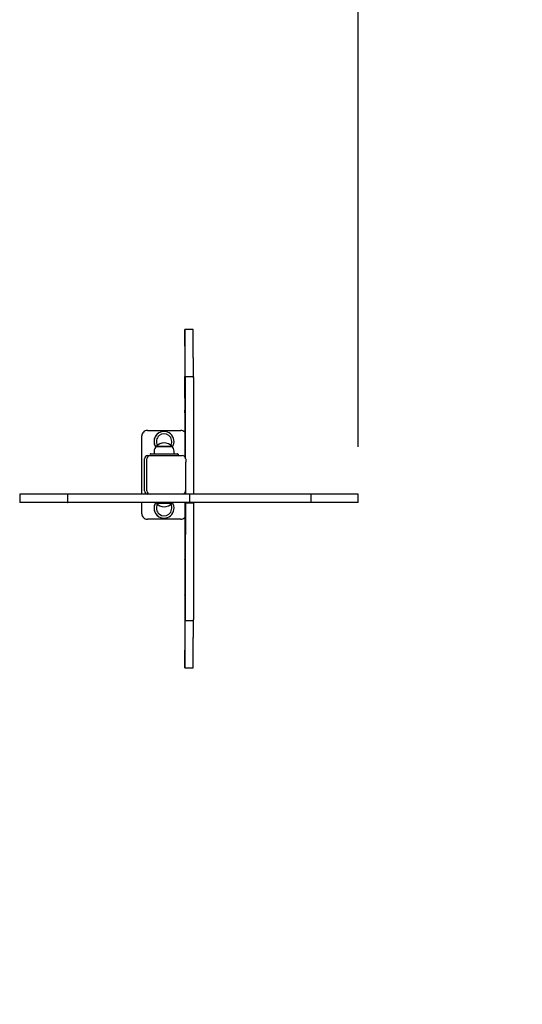
# Model space of a CAD drawing. Units: millimetres. Extents: x 5591 to 5709, y -4066 to -3964.
# Drawn here: x 5655 to 5664, y -4039 to -4021 of the extents above; entities that cross this region are included whole.
import ezdxf

# ---------------------------------------------------------------- set-up
doc = ezdxf.new("R2010")
doc.units = ezdxf.units.MM
doc.linetypes.add('ACAD_ISO02W100', pattern=[15, 12, -3])
doc.styles.add('ROMANS', font='romans', dxfattribs={"oblique": 15})
doc.styles.get("Standard").update_dxf_attribs({"font": 'arial.ttf'})
doc.dimstyles.new('ISO-25', dxfattribs={"dimtxt": 2.5, "dimasz": 2.5, "dimexe": 1.25, "dimexo": 0.625, "dimtad": 1, "dimtxsty": 'Standard', "dimcen": 2.5, "dimadec": 0, "dimazin": 0, "dimtfac": 1, "dimtmove": 0, "dimatfit": 3, "dimfxl": 0, "dimarcsym": 0})

# ---------------------------------------------------------------- blocks, each defined once
blk = doc.blocks.new('*D2')
at = {"color": 0, "linetype": 'Continuous', "lineweight": -2, "ltscale": 0.3}
for p, q in [((5629.898, -4021.317), (5629.898, -4014.464)), ((5661.453, -4028.914), (5661.453, -4014.464)), ((5630.898, -4015.464), (5660.453, -4015.464))]:
    blk.add_line(p, q, dxfattribs=at)
at = {"color": 0, "linetype": 'Continuous', "ltscale": 0.3}
for points in [[(5630.898, -4015.297), (5630.898, -4015.63), (5629.898, -4015.464)], [(5660.453, -4015.297), (5660.453, -4015.63), (5661.453, -4015.464)]]:
    blk.add_solid(points, dxfattribs=at)
at = {"layer": 'Defpoints', "color": 0, "linetype": 'Continuous', "ltscale": 0.3}
for p in [(5661.453, -4015.464), (5629.898, -4022.317), (5661.453, -4029.914)]:
    blk.add_point(p, dxfattribs=at)
at = {"color": 0, "linetype": 'Continuous', "ltscale": 0.3, "insert": (5645.675, -4012.452), "char_height": 2.5, "attachment_point": 5, "style": 'ROMANS'}
blk.add_mtext('3,16 m.', dxfattribs=at)
blk = doc.blocks.new('*D4')
at = {"color": 0, "linetype": 'Continuous', "lineweight": -2, "ltscale": 0.3}
for p, q in [((5614.888, -4023.327), (5614.888, -4065.684)), ((5673.365, -4030.071), (5673.365, -4065.684)), ((5615.888, -4064.684), (5672.365, -4064.684))]:
    blk.add_line(p, q, dxfattribs=at)
at = {"color": 0, "linetype": 'Continuous', "ltscale": 0.3}
for points in [[(5615.888, -4064.518), (5615.888, -4064.851), (5614.888, -4064.684)], [(5672.365, -4064.518), (5672.365, -4064.851), (5673.365, -4064.684)]]:
    blk.add_solid(points, dxfattribs=at)
at = {"layer": 'Defpoints', "color": 0, "linetype": 'Continuous', "ltscale": 0.3}
for p in [(5614.888, -4022.327), (5673.365, -4029.071), (5673.365, -4064.684)]:
    blk.add_point(p, dxfattribs=at)
at = {"color": 0, "linetype": 'Continuous', "ltscale": 0.3, "insert": (5644.126, -4061.672), "char_height": 2.5, "attachment_point": 5, "style": 'ROMANS'}
blk.add_mtext('5,85 m.', dxfattribs=at)

msp = doc.modelspace()

# ---------------------------------------------------------------- linework, layer by layer
at = {"color": 7, "linetype": 'Continuous', "ltscale": 0.3}
for p, q in [((5658.501, -4026.816), (5658.352, -4026.816)), ((5658.353, -4027.765), (5658.353, -4027.765)), ((5658.354, -4027.678), (5658.354, -4027.684)), ((5658.509, -4027.664), (5658.36, -4027.664)), ((5658.353, -4027.88), (5658.353, -4027.88)), ((5657.68, -4028.622), (5658.277, -4028.622)), ((5657.68, -4028.622), (5657.68, -4028.622)), ((5657.979, -4028.642), (5657.979, -4028.642)), ((5657.581, -4029.765), (5657.581, -4028.721)), ((5657.979, -4028.682), (5657.979, -4028.682)), ((5657.801, -4028.991), (5657.801, -4029.039)), ((5657.802, -4028.991), (5657.802, -4029.039)), ((5657.841, -4028.905), (5657.841, -4028.91)), ((5657.841, -4028.905), (5657.842, -4028.905)), ((5657.842, -4028.905), (5657.842, -4028.91)), ((5657.842, -4028.905), (5658.119, -4028.905)), ((5657.843, -4028.91), (5658.118, -4028.91)), ((5658.119, -4028.91), (5658.119, -4028.905)), ((5658.159, -4029.039), (5658.159, -4028.991)), ((5657.631, -4029.705), (5657.631, -4029.129)), ((5657.67, -4029.705), (5657.67, -4029.129)), ((5657.69, -4029.069), (5657.729, -4029.069)), ((5657.729, -4029.069), (5658.306, -4029.069)), ((5657.74, -4029.039), (5657.742, -4029.039)), ((5657.742, -4029.039), (5657.971, -4029.039)), ((5657.971, -4029.039), (5657.991, -4029.039)), ((5657.991, -4029.039), (5658.219, -4029.039)), ((5658.229, -4029.049), (5658.229, -4029.059)), ((5658.366, -4029.129), (5658.366, -4029.192)), ((5655.396, -4029.765), (5655.396, -4029.914)), ((5656.252, -4029.765), (5656.252, -4029.914)), ((5658.349, -4029.745), (5658.349, -4029.765)), ((5658.439, -4029.914), (5658.439, -4029.765)), ((5660.612, -4029.914), (5660.612, -4029.765)), ((5661.453, -4029.914), (5661.453, -4029.765)), ((5657.581, -4030.113), (5657.581, -4029.914)), ((5657.841, -4029.923), (5657.841, -4029.929)), ((5657.842, -4029.929), (5657.841, -4029.929)), ((5657.842, -4029.923), (5657.842, -4029.929)), ((5657.981, -4029.929), (5657.842, -4029.929)), ((5657.981, -4029.924), (5657.843, -4029.924)), ((5658.118, -4029.924), (5657.981, -4029.924)), ((5658.119, -4029.929), (5657.981, -4029.929)), ((5658.119, -4029.929), (5658.119, -4029.923)), ((5658.358, -4029.914), (5658.358, -4029.924)), ((5658.358, -4029.924), (5658.366, -4029.924)), ((5658.515, -4029.924), (5658.366, -4029.924)), ((5658.507, -4029.914), (5658.507, -4029.924)), ((5658.277, -4030.212), (5657.68, -4030.212)), ((5657.68, -4030.212), (5657.68, -4030.212)), ((5657.979, -4030.151), (5657.979, -4030.151)), ((5657.979, -4030.192), (5657.979, -4030.192)), ((5658.356, -4031.192), (5658.356, -4031.188)), ((5658.355, -4031.461), (5658.354, -4031.461)), ((5658.355, -4031.322), (5658.355, -4031.322)), ((5658.355, -4031.331), (5658.355, -4031.331)), ((5658.355, -4031.463), (5658.355, -4031.463)), ((5658.36, -4032.024), (5658.509, -4032.024)), ((5658.352, -4032.873), (5658.501, -4032.873))]:
    msp.add_line(p, q, dxfattribs=at)
at = {"color": 7, "linetype": 'Continuous', "ltscale": 0.3, "flags": 128}
for points in [[(5658.352, -4027.677), (5658.352, -4027.666), (5658.351, -4027.659), (5658.351, -4027.656), (5658.351, -4027.656), (5658.351, -4027.66), (5658.351, -4027.667), (5658.351, -4027.677), (5658.351, -4027.691), (5658.351, -4027.708), (5658.351, -4027.727), (5658.351, -4027.75), (5658.351, -4027.775), (5658.351, -4027.803), (5658.351, -4027.832), (5658.351, -4027.863), (5658.351, -4027.895), (5658.351, -4027.928), (5658.351, -4027.962), (5658.351, -4027.996), (5658.351, -4028.03), (5658.351, -4028.063), (5658.351, -4028.095), (5658.351, -4028.127), (5658.351, -4028.156), (5658.351, -4028.184), (5658.351, -4028.21), (5658.351, -4028.233), (5658.351, -4028.253), (5658.351, -4028.271), (5658.351, -4028.285), (5658.351, -4028.296), (5658.351, -4028.304), (5658.351, -4028.308), (5658.351, -4028.309), (5658.351, -4028.307), (5658.351, -4028.3), (5658.352, -4028.291), (5658.352, -4028.278), (5658.352, -4028.261)], [(5657.831, -4029.915), (5657.833, -4029.916), (5657.842, -4029.924)], [(5657.832, -4029.915), (5657.834, -4029.916), (5657.843, -4029.924)], [(5658.118, -4029.924), (5658.127, -4029.916), (5658.13, -4029.914)], [(5658.354, -4030.99), (5658.354, -4030.972), (5658.354, -4030.957), (5658.354, -4030.945), (5658.353, -4030.936), (5658.353, -4030.931), (5658.353, -4030.929), (5658.353, -4030.931), (5658.353, -4030.937), (5658.353, -4030.945), (5658.353, -4030.958), (5658.353, -4030.973), (5658.353, -4030.991), (5658.353, -4031.012), (5658.353, -4031.036), (5658.353, -4031.062), (5658.353, -4031.09), (5658.353, -4031.12), (5658.353, -4031.152), (5658.353, -4031.184), (5658.352, -4031.217), (5658.352, -4031.251), (5658.352, -4031.285), (5658.353, -4031.318), (5658.353, -4031.35), (5658.353, -4031.382), (5658.353, -4031.412), (5658.353, -4031.44), (5658.353, -4031.466), (5658.353, -4031.49), (5658.353, -4031.511), (5658.353, -4031.529), (5658.353, -4031.544), (5658.353, -4031.557), (5658.353, -4031.565), (5658.353, -4031.571), (5658.353, -4031.573), (5658.353, -4031.571), (5658.353, -4031.566), (5658.354, -4031.557), (5658.354, -4031.545)], [(5658.356, -4031.188), (5658.356, -4031.213), (5658.356, -4031.237), (5658.355, -4031.259), (5658.355, -4031.277), (5658.355, -4031.293), (5658.355, -4031.305), (5658.355, -4031.314), (5658.355, -4031.32), (5658.355, -4031.322), (5658.355, -4031.321)], [(5658.356, -4031.192), (5658.356, -4031.219), (5658.356, -4031.244), (5658.355, -4031.266), (5658.355, -4031.285), (5658.355, -4031.301), (5658.355, -4031.314), (5658.355, -4031.324), (5658.355, -4031.33), (5658.355, -4031.332), (5658.355, -4031.331)], [(5658.355, -4031.463), (5658.354, -4031.461), (5658.354, -4031.463), (5658.354, -4031.469), (5658.354, -4031.478), (5658.354, -4031.49), (5658.354, -4031.505), (5658.354, -4031.524), (5658.354, -4031.545)]]:
    msp.add_lwpolyline(points, dxfattribs=at)
at = {"color": 7, "linetype": 'ACAD_ISO02W100', "ltscale": 0.3}
msp.add_arc((5658.365, -4029.071), 15, 325.5794, 97.3869, dxfattribs=at)
at = {"color": 7, "linetype": 'Continuous', "ltscale": 0.3}
for centre, radius, start, end in [((5661.109, -4027.687), 2.757, 179.7807, 181.6071), ((5630.428, -4027.704), 27.925, 359.639, 0.0539), ((5627.989, -4027.714), 30.365, 359.6354, 0.0558), ((5647.494, -4027.855), 10.859, 359.8665, 0.4746), ((5637.149, -4027.934), 21.204, 359.6945, 0.0725), ((5689.892, -4028.301), 31.541, 179.5391, 179.9285), ((5657.68, -4028.721), 0.0994, 89.9993, 180.0009), ((5657.68, -4028.721), 0.0994, 89.9993, 180.0009), ((5657.979, -4028.82), 0.179, 326.593, 213.7975), ((5657.979, -4028.82), 0.179, 89.9997, 213.8253), ((5658.277, -4028.721), 0.0994, 42.7821, 89.9975), ((5657.979, -4028.82), 0.138, 331.0118, 209.854), ((5657.9, -4028.991), 0.0994, 125.803, 180), ((5657.901, -4028.991), 0.0994, 125.803, 180), ((5657.98, -4029.035), 0.19, 89.8527, 136.6953), ((5657.981, -4029.035), 0.19, 43.3047, 136.6953), ((5658.06, -4028.991), 0.0994, 0, 54.197), ((5657.69, -4029.129), 0.0596, 90.0015, 179.9984), ((5657.729, -4029.129), 0.0596, 90.0015, 179.9984), ((5657.74, -4029.049), 0.00994, 90.0034, 179.9882), ((5657.74, -4029.059), 0.00994, 180.0118, 269.9983), ((5658.219, -4029.049), 0.00994, 359.9903, 90.0044), ((5658.219, -4029.059), 0.00994, 269.9939, 0.0097), ((5658.306, -4029.129), 0.0596, 0.0016, 89.9985), ((5657.69, -4029.705), 0.0596, 180.0016, 269.9985), ((5657.729, -4029.705), 0.0596, 180.0016, 269.9985), ((5658.306, -4029.705), 0.0596, 270.0015, 359.9984), ((5657.979, -4030.013), 0.179, 145.8745, 270.0004), ((5657.979, -4030.013), 0.179, 146.2436, 33.1875), ((5657.98, -4029.799), 0.19, 223.3047, 270.1473), ((5657.979, -4030.013), 0.138, 150.146, 28.9882), ((5657.981, -4029.799), 0.19, 223.3047, 316.6953), ((5657.68, -4030.113), 0.0994, 179.9991, 270.0007), ((5657.68, -4030.113), 0.0994, 179.9991, 270.0007), ((5658.277, -4030.113), 0.0994, 269.999, 316.8258), ((5700.822, -4030.883), 42.469, 180.1444, 180.398), ((5643.851, -4031.285), 14.504, 359.8594, 0.4219), ((5647.497, -4031.366), 10.858, 359.4891, 0.1858)]:
    msp.add_arc(centre, radius, start, end, dxfattribs=at)
for points, knots in [([(5658.365, -4029.128), (5658.365, -4029.109), (5658.365, -4029.071), (5658.365, -4029.016), (5658.365, -4028.961), (5658.364, -4028.907), (5658.364, -4028.853), (5658.364, -4028.8), (5658.364, -4028.744), (5658.363, -4028.684), (5658.363, -4028.618), (5658.363, -4028.544), (5658.363, -4028.46), (5658.362, -4028.367), (5658.362, -4028.269), (5658.362, -4028.169), (5658.362, -4028.07), (5658.361, -4027.983), (5658.361, -4027.909), (5658.361, -4027.848), (5658.361, -4027.794), (5658.361, -4027.748), (5658.361, -4027.713), (5658.36, -4027.687), (5658.36, -4027.672), (5658.36, -4027.663), (5658.36, -4027.664), (5658.359, -4027.675), (5658.359, -4027.694), (5658.359, -4027.718), (5658.358, -4027.746), (5658.358, -4027.775), (5658.358, -4027.803), (5658.358, -4027.828), (5658.357, -4027.849), (5658.357, -4027.864), (5658.357, -4027.873), (5658.356, -4027.873), (5658.356, -4027.864), (5658.356, -4027.845), (5658.356, -4027.817), (5658.356, -4027.78), (5658.355, -4027.733), (5658.355, -4027.673), (5658.355, -4027.6), (5658.355, -4027.512), (5658.354, -4027.423), (5658.354, -4027.335), (5658.354, -4027.25), (5658.354, -4027.168), (5658.354, -4027.09), (5658.353, -4027.017), (5658.353, -4026.956), (5658.353, -4026.907), (5658.353, -4026.869), (5658.353, -4026.841), (5658.352, -4026.823), (5658.352, -4026.815), (5658.352, -4026.816), (5658.352, -4026.825), (5658.351, -4026.844), (5658.351, -4026.872), (5658.351, -4026.912), (5658.351, -4026.96), (5658.35, -4027.016), (5658.35, -4027.079), (5658.35, -4027.15), (5658.35, -4027.227), (5658.349, -4027.31), (5658.349, -4027.397), (5658.349, -4027.489), (5658.349, -4027.586), (5658.349, -4027.686), (5658.349, -4027.789), (5658.349, -4027.898), (5658.349, -4028.014), (5658.349, -4028.136), (5658.349, -4028.259), (5658.349, -4028.384), (5658.349, -4028.535), (5658.349, -4028.711), (5658.349, -4028.903), (5658.349, -4029.029), (5658.349, -4029.088)], [0, 0, 0, 0, 0.010089, 0.02081, 0.033945, 0.047244, 0.06068, 0.074215, 0.087808, 0.101433, 0.115088, 0.12881, 0.142686, 0.156758, 0.170959, 0.185161, 0.199213, 0.212963, 0.223003, 0.232772, 0.242271, 0.251541, 0.260676, 0.269824, 0.279111, 0.288625, 0.301203, 0.314252, 0.327734, 0.341572, 0.355658, 0.369868, 0.384076, 0.396988, 0.409701, 0.422139, 0.434246, 0.446001, 0.457425, 0.466991, 0.476461, 0.485962, 0.495605, 0.505452, 0.518687, 0.532282, 0.546148, 0.558658, 0.57119, 0.58365, 0.595959, 0.60806, 0.61994, 0.62992, 0.639836, 0.649793, 0.659878, 0.670133, 0.680578, 0.691211, 0.702017, 0.714543, 0.727206, 0.739942, 0.752683, 0.765358, 0.7779, 0.790248, 0.8023, 0.814079, 0.825609, 0.837003, 0.848363, 0.859773, 0.871289, 0.884124, 0.897154, 0.910379, 0.923779, 0.937318, 0.959021, 0.980718, 1, 1, 1, 1]), ([(5658.504, -4027.664), (5658.504, -4027.643), (5658.504, -4027.595), (5658.504, -4027.512), (5658.504, -4027.423), (5658.503, -4027.335), (5658.503, -4027.25), (5658.503, -4027.168), (5658.503, -4027.09), (5658.503, -4027.017), (5658.502, -4026.956), (5658.502, -4026.907), (5658.502, -4026.869), (5658.502, -4026.841), (5658.501, -4026.824), (5658.501, -4026.816), (5658.501, -4026.817), (5658.501, -4026.817)], [0, 0, 0, 0, 0.0649333, 0.146532, 0.229758, 0.3048448, 0.3800657, 0.4548564, 0.5287342, 0.6013704, 0.6726759, 0.7325787, 0.792093, 0.8518583, 0.9123915, 0.9739464, 1, 1, 1, 1]), ([(5658.515, -4029.765), (5658.515, -4029.73), (5658.515, -4029.663), (5658.515, -4029.567), (5658.515, -4029.48), (5658.515, -4029.401), (5658.515, -4029.328), (5658.515, -4029.259), (5658.515, -4029.192), (5658.514, -4029.129), (5658.514, -4029.072), (5658.514, -4029.016), (5658.514, -4028.961), (5658.514, -4028.907), (5658.513, -4028.853), (5658.513, -4028.8), (5658.513, -4028.744), (5658.512, -4028.684), (5658.512, -4028.618), (5658.512, -4028.544), (5658.512, -4028.46), (5658.511, -4028.367), (5658.511, -4028.269), (5658.511, -4028.169), (5658.511, -4028.07), (5658.511, -4027.983), (5658.51, -4027.909), (5658.51, -4027.848), (5658.51, -4027.794), (5658.51, -4027.748), (5658.51, -4027.713), (5658.509, -4027.687), (5658.509, -4027.672), (5658.509, -4027.664), (5658.509, -4027.665), (5658.509, -4027.666)], [0, 0, 0, 0, 0.030427, 0.058947, 0.085924, 0.11171, 0.136633, 0.160984, 0.189279, 0.217437, 0.245682, 0.27415, 0.309031, 0.344345, 0.380026, 0.415968, 0.452066, 0.488246, 0.524506, 0.560946, 0.597792, 0.635163, 0.672872, 0.710587, 0.747902, 0.784415, 0.811075, 0.837018, 0.862242, 0.886858, 0.911118, 0.935409, 0.960072, 0.985336, 1, 1, 1, 1]), ([(5658.366, -4029.765), (5658.366, -4029.73), (5658.366, -4029.663), (5658.366, -4029.567), (5658.366, -4029.48), (5658.366, -4029.401), (5658.366, -4029.328), (5658.366, -4029.259), (5658.366, -4029.214), (5658.366, -4029.192), (5658.366, -4029.192)], [0, 0, 0, 0, 0.160039, 0.310045, 0.451937, 0.587568, 0.718657, 0.846737, 0.99556, 1, 1, 1, 1]), ([(5656.25, -4029.765), (5656.228, -4029.765), (5656.179, -4029.765), (5656.095, -4029.765), (5656.005, -4029.765), (5655.917, -4029.765), (5655.832, -4029.765), (5655.75, -4029.765), (5655.671, -4029.765), (5655.599, -4029.765), (5655.538, -4029.765), (5655.488, -4029.765), (5655.45, -4029.765), (5655.422, -4029.765), (5655.404, -4029.765), (5655.396, -4029.765), (5655.397, -4029.765), (5655.397, -4029.765)], [0, 0, 0, 0, 0.066741, 0.148036, 0.230951, 0.305759, 0.380698, 0.45521, 0.528812, 0.601177, 0.672217, 0.731897, 0.791189, 0.850731, 0.911038, 0.972364, 1, 1, 1, 1]), ([(5658.439, -4029.765), (5658.405, -4029.765), (5658.339, -4029.765), (5658.245, -4029.765), (5658.158, -4029.765), (5658.079, -4029.765), (5658.006, -4029.765), (5657.938, -4029.765), (5657.869, -4029.765), (5657.8, -4029.765), (5657.731, -4029.765), (5657.669, -4029.765), (5657.611, -4029.765), (5657.554, -4029.765), (5657.499, -4029.765), (5657.446, -4029.765), (5657.392, -4029.765), (5657.336, -4029.765), (5657.276, -4029.765), (5657.209, -4029.765), (5657.135, -4029.765), (5657.051, -4029.765), (5656.958, -4029.765), (5656.859, -4029.765), (5656.759, -4029.765), (5656.66, -4029.765), (5656.573, -4029.765), (5656.498, -4029.765), (5656.437, -4029.765), (5656.383, -4029.765), (5656.337, -4029.765), (5656.302, -4029.765), (5656.276, -4029.765), (5656.26, -4029.765), (5656.253, -4029.765), (5656.253, -4029.765), (5656.254, -4029.765)], [0, 0, 0, 0, 0.028657, 0.05552, 0.080861, 0.104955, 0.128062, 0.150429, 0.17228, 0.201823, 0.231152, 0.260549, 0.290187, 0.324257, 0.358749, 0.393599, 0.428705, 0.463962, 0.4993, 0.534717, 0.570308, 0.606297, 0.642798, 0.67963, 0.716466, 0.752913, 0.788576, 0.814616, 0.839955, 0.864592, 0.888635, 0.91233, 0.936056, 0.960145, 0.984821, 1, 1, 1, 1]), ([(5660.611, -4029.765), (5660.611, -4029.765), (5660.612, -4029.765), (5660.605, -4029.765), (5660.59, -4029.765), (5660.565, -4029.765), (5660.529, -4029.765), (5660.484, -4029.765), (5660.43, -4029.765), (5660.369, -4029.765), (5660.296, -4029.765), (5660.209, -4029.765), (5660.11, -4029.765), (5660.01, -4029.765), (5659.912, -4029.765), (5659.82, -4029.765), (5659.736, -4029.765), (5659.662, -4029.765), (5659.596, -4029.765), (5659.536, -4029.765), (5659.481, -4029.765), (5659.428, -4029.765), (5659.375, -4029.765), (5659.32, -4029.765), (5659.267, -4029.765), (5659.215, -4029.765), (5659.164, -4029.765), (5659.108, -4029.765), (5659.047, -4029.765), (5658.98, -4029.765), (5658.907, -4029.765), (5658.828, -4029.765), (5658.743, -4029.765), (5658.65, -4029.765), (5658.548, -4029.765), (5658.476, -4029.765), (5658.439, -4029.765)], [0, 0, 0, 0, 0.0134973, 0.0382157, 0.0623463, 0.086112, 0.109848, 0.1339318, 0.1586117, 0.1839941, 0.2100776, 0.2458027, 0.2823111, 0.3192104, 0.3561051, 0.3926685, 0.4287191, 0.4643716, 0.499848, 0.5352469, 0.5705642, 0.6057299, 0.6406399, 0.6751911, 0.7093186, 0.7345282, 0.7595509, 0.7844781, 0.8094547, 0.834688, 0.8604464, 0.8855096, 0.911646, 0.9391989, 0.9685284, 1, 1, 1, 1]), ([(5661.452, -4029.765), (5661.452, -4029.765), (5661.453, -4029.765), (5661.446, -4029.765), (5661.429, -4029.765), (5661.401, -4029.765), (5661.363, -4029.765), (5661.312, -4029.765), (5661.247, -4029.765), (5661.167, -4029.765), (5661.081, -4029.765), (5660.99, -4029.765), (5660.898, -4029.765), (5660.807, -4029.765), (5660.725, -4029.765), (5660.661, -4029.765), (5660.628, -4029.765), (5660.615, -4029.765)], [0, 0, 0, 0, 0.024597, 0.086721, 0.147813, 0.208131, 0.268195, 0.328651, 0.407219, 0.487386, 0.568986, 0.65154, 0.734369, 0.816721, 0.897858, 0.960354, 1, 1, 1, 1]), ([(5656.25, -4029.914), (5656.228, -4029.914), (5656.179, -4029.914), (5656.095, -4029.914), (5656.005, -4029.914), (5655.917, -4029.914), (5655.832, -4029.914), (5655.75, -4029.914), (5655.671, -4029.914), (5655.599, -4029.914), (5655.538, -4029.914), (5655.488, -4029.914), (5655.45, -4029.914), (5655.422, -4029.914), (5655.404, -4029.914), (5655.396, -4029.914), (5655.397, -4029.914), (5655.397, -4029.914)], [0, 0, 0, 0, 0.067133, 0.148394, 0.231274, 0.30605, 0.380958, 0.455438, 0.52901, 0.601345, 0.672354, 0.732009, 0.791276, 0.850794, 0.911076, 0.972375, 1, 1, 1, 1]), ([(5658.439, -4029.914), (5658.405, -4029.914), (5658.339, -4029.914), (5658.245, -4029.914), (5658.158, -4029.914), (5658.079, -4029.914), (5658.006, -4029.914), (5657.938, -4029.914), (5657.869, -4029.914), (5657.8, -4029.914), (5657.731, -4029.914), (5657.669, -4029.914), (5657.611, -4029.914), (5657.554, -4029.914), (5657.499, -4029.914), (5657.446, -4029.914), (5657.392, -4029.914), (5657.336, -4029.914), (5657.276, -4029.914), (5657.209, -4029.914), (5657.135, -4029.914), (5657.051, -4029.914), (5656.958, -4029.914), (5656.859, -4029.914), (5656.759, -4029.914), (5656.66, -4029.914), (5656.573, -4029.914), (5656.498, -4029.914), (5656.437, -4029.914), (5656.383, -4029.914), (5656.337, -4029.914), (5656.302, -4029.914), (5656.276, -4029.914), (5656.26, -4029.914), (5656.253, -4029.914), (5656.253, -4029.914), (5656.254, -4029.914)], [0, 0, 0, 0, 0.028657, 0.05552, 0.080861, 0.104955, 0.128062, 0.150429, 0.17228, 0.201823, 0.231152, 0.260549, 0.290187, 0.324257, 0.358749, 0.393599, 0.428705, 0.463962, 0.4993, 0.534717, 0.570308, 0.606297, 0.642798, 0.67963, 0.716466, 0.752913, 0.788576, 0.814616, 0.839955, 0.864592, 0.888635, 0.91233, 0.936056, 0.960145, 0.984821, 1, 1, 1, 1]), ([(5658.349, -4029.914), (5658.349, -4029.926), (5658.349, -4029.976), (5658.349, -4030.065), (5658.349, -4030.181), (5658.349, -4030.302), (5658.349, -4030.427), (5658.349, -4030.58), (5658.349, -4030.76), (5658.349, -4030.968), (5658.349, -4031.153), (5658.349, -4031.312), (5658.349, -4031.444), (5658.349, -4031.575), (5658.349, -4031.703), (5658.349, -4031.829), (5658.349, -4031.943), (5658.349, -4032.045), (5658.349, -4032.135), (5658.349, -4032.222), (5658.349, -4032.306), (5658.349, -4032.386), (5658.35, -4032.464), (5658.35, -4032.538), (5658.35, -4032.609), (5658.35, -4032.673), (5658.351, -4032.729), (5658.351, -4032.777), (5658.351, -4032.816), (5658.351, -4032.845), (5658.352, -4032.863), (5658.352, -4032.873), (5658.352, -4032.874), (5658.352, -4032.865), (5658.353, -4032.848), (5658.353, -4032.82), (5658.353, -4032.782), (5658.353, -4032.731), (5658.353, -4032.665), (5658.354, -4032.585), (5658.354, -4032.499), (5658.354, -4032.408), (5658.354, -4032.315), (5658.355, -4032.224), (5658.355, -4032.142), (5658.355, -4032.07), (5658.355, -4032.01), (5658.355, -4031.956), (5658.356, -4031.909), (5658.356, -4031.871), (5658.356, -4031.844), (5658.356, -4031.825), (5658.356, -4031.816), (5658.357, -4031.815), (5658.357, -4031.823), (5658.357, -4031.836), (5658.357, -4031.855), (5658.358, -4031.878), (5658.358, -4031.903), (5658.358, -4031.929), (5658.359, -4031.955), (5658.359, -4031.979), (5658.359, -4032), (5658.359, -4032.016), (5658.36, -4032.024), (5658.36, -4032.025), (5658.36, -4032.017), (5658.36, -4032.001), (5658.361, -4031.976), (5658.361, -4031.94), (5658.361, -4031.894), (5658.361, -4031.841), (5658.361, -4031.78), (5658.361, -4031.706), (5658.362, -4031.619), (5658.362, -4031.52), (5658.362, -4031.42), (5658.362, -4031.322), (5658.363, -4031.229), (5658.363, -4031.145), (5658.363, -4031.07), (5658.363, -4031.004), (5658.364, -4030.944), (5658.364, -4030.889), (5658.364, -4030.835), (5658.364, -4030.782), (5658.365, -4030.727), (5658.365, -4030.672), (5658.365, -4030.615), (5658.365, -4030.557), (5658.366, -4030.493), (5658.366, -4030.421), (5658.366, -4030.346), (5658.366, -4030.27), (5658.366, -4030.194), (5658.366, -4030.111), (5658.366, -4030.021), (5658.366, -4029.957), (5658.366, -4029.924)], [0, 0, 0, 0, 0.003419, 0.013819, 0.024718, 0.036061, 0.047782, 0.059812, 0.079159, 0.098798, 0.118455, 0.130864, 0.143136, 0.155236, 0.167144, 0.178865, 0.190429, 0.199445, 0.208449, 0.2175, 0.226672, 0.236034, 0.245594, 0.256268, 0.267111, 0.278068, 0.289082, 0.300092, 0.311038, 0.321867, 0.331209, 0.340401, 0.349429, 0.358295, 0.367013, 0.375621, 0.384192, 0.39282, 0.404032, 0.415473, 0.427118, 0.438899, 0.450719, 0.462471, 0.47405, 0.482968, 0.491698, 0.500231, 0.508586, 0.516818, 0.525023, 0.53331, 0.542731, 0.552411, 0.56237, 0.572592, 0.583041, 0.593662, 0.604389, 0.61515, 0.626379, 0.637479, 0.648371, 0.658988, 0.669283, 0.679235, 0.687459, 0.695488, 0.703396, 0.711293, 0.719307, 0.727518, 0.735964, 0.744642, 0.756529, 0.768676, 0.780954, 0.79323, 0.805395, 0.81739, 0.829253, 0.841057, 0.852835, 0.864586, 0.876287, 0.887902, 0.899398, 0.910754, 0.920189, 0.929549, 0.938883, 0.948268, 0.957814, 0.965523, 0.973502, 0.981843, 0.990643, 1, 1, 1, 1]), ([(5660.611, -4029.914), (5660.611, -4029.914), (5660.612, -4029.914), (5660.605, -4029.914), (5660.59, -4029.914), (5660.565, -4029.914), (5660.529, -4029.914), (5660.484, -4029.914), (5660.43, -4029.914), (5660.369, -4029.914), (5660.296, -4029.914), (5660.209, -4029.914), (5660.11, -4029.914), (5660.01, -4029.914), (5659.912, -4029.914), (5659.82, -4029.914), (5659.736, -4029.914), (5659.662, -4029.914), (5659.596, -4029.914), (5659.536, -4029.914), (5659.481, -4029.914), (5659.428, -4029.914), (5659.375, -4029.914), (5659.32, -4029.914), (5659.267, -4029.914), (5659.215, -4029.914), (5659.164, -4029.914), (5659.108, -4029.914), (5659.047, -4029.914), (5658.98, -4029.914), (5658.907, -4029.914), (5658.828, -4029.914), (5658.743, -4029.914), (5658.65, -4029.914), (5658.548, -4029.914), (5658.476, -4029.914), (5658.439, -4029.914)], [0, 0, 0, 0, 0.0134973, 0.0382157, 0.0623463, 0.086112, 0.109848, 0.1339318, 0.1586117, 0.1839941, 0.2100776, 0.2458027, 0.2823111, 0.3192104, 0.3561051, 0.3926685, 0.4287191, 0.4643716, 0.499848, 0.5352469, 0.5705642, 0.6057299, 0.6406399, 0.6751911, 0.7093186, 0.7345282, 0.7595509, 0.7844781, 0.8094547, 0.834688, 0.8604464, 0.8855096, 0.911646, 0.9391989, 0.9685284, 1, 1, 1, 1]), ([(5658.509, -4032.023), (5658.509, -4032.023), (5658.509, -4032.024), (5658.509, -4032.017), (5658.509, -4032.001), (5658.51, -4031.976), (5658.51, -4031.94), (5658.51, -4031.894), (5658.51, -4031.841), (5658.51, -4031.78), (5658.511, -4031.706), (5658.511, -4031.619), (5658.511, -4031.52), (5658.511, -4031.42), (5658.511, -4031.322), (5658.512, -4031.229), (5658.512, -4031.145), (5658.512, -4031.07), (5658.512, -4031.004), (5658.513, -4030.944), (5658.513, -4030.889), (5658.513, -4030.835), (5658.514, -4030.782), (5658.514, -4030.727), (5658.514, -4030.672), (5658.514, -4030.615), (5658.514, -4030.557), (5658.515, -4030.493), (5658.515, -4030.421), (5658.515, -4030.346), (5658.515, -4030.27), (5658.515, -4030.194), (5658.515, -4030.111), (5658.515, -4030.021), (5658.515, -4029.957), (5658.515, -4029.924)], [0, 0, 0, 0, 0.0146653, 0.0399291, 0.0645928, 0.0888834, 0.1131435, 0.1377591, 0.1629838, 0.1889265, 0.2155861, 0.2520996, 0.2894146, 0.3271288, 0.3648382, 0.4022088, 0.4390553, 0.4754952, 0.511755, 0.5479354, 0.5840326, 0.6199748, 0.6556556, 0.6909698, 0.7258505, 0.7548341, 0.7835879, 0.812259, 0.8410869, 0.8704126, 0.8940928, 0.9186042, 0.9442262, 0.9712559, 1, 1, 1, 1]), ([(5661.452, -4029.914), (5661.452, -4029.914), (5661.453, -4029.914), (5661.446, -4029.914), (5661.429, -4029.914), (5661.401, -4029.914), (5661.363, -4029.914), (5661.312, -4029.914), (5661.247, -4029.914), (5661.167, -4029.914), (5661.081, -4029.914), (5660.99, -4029.914), (5660.898, -4029.914), (5660.807, -4029.914), (5660.725, -4029.914), (5660.661, -4029.914), (5660.628, -4029.914), (5660.615, -4029.914)], [0, 0, 0, 0, 0.024597, 0.086721, 0.147813, 0.208131, 0.268195, 0.328651, 0.407219, 0.487386, 0.568986, 0.65154, 0.734369, 0.816721, 0.897858, 0.960354, 1, 1, 1, 1]), ([(5658.501, -4032.872), (5658.501, -4032.872), (5658.501, -4032.873), (5658.501, -4032.865), (5658.502, -4032.848), (5658.502, -4032.82), (5658.502, -4032.782), (5658.502, -4032.731), (5658.503, -4032.665), (5658.503, -4032.585), (5658.503, -4032.499), (5658.503, -4032.408), (5658.503, -4032.315), (5658.504, -4032.224), (5658.504, -4032.142), (5658.504, -4032.075), (5658.504, -4032.039), (5658.504, -4032.024)], [0, 0, 0, 0, 0.026056, 0.087618, 0.148157, 0.207929, 0.26745, 0.327359, 0.405215, 0.484657, 0.56552, 0.647326, 0.729405, 0.811012, 0.891414, 0.953345, 1, 1, 1, 1])]:
    msp.add_open_spline(points, degree=3, knots=knots, dxfattribs=at)

# ---------------------------------------------------------------- dimensions: what is measured, and where the dimension line sits
for base, p1, p2, picture, middle in [((5661.453, -4015.464), (5629.898, -4022.317), (5661.453, -4029.914), '*D2', (5645.675, -4012.452)), ((5673.365, -4064.684), (5614.888, -4022.327), (5673.365, -4029.071), '*D4', (5644.126, -4061.672))]:
    dim = msp.add_linear_dim(base=base, p1=p1, p2=p2, dimstyle='ISO-25', override={"dimasz": 1, "dimexe": 1, "dimexo": 1, "dimgap": 1.524, "dimtih": 1, "dimtoh": 1, "dimlfac": 0.1, "dimzin": 0, "dimpost": ' m.', "dimtxsty": 'ROMANS', "dimadec": 2, "dimtzin": 0}, dxfattribs=at)
    dim.commit()
    dim.dimension.update_dxf_attribs({"geometry": picture, "text_midpoint": middle})

doc.saveas('drawing.dxf')
